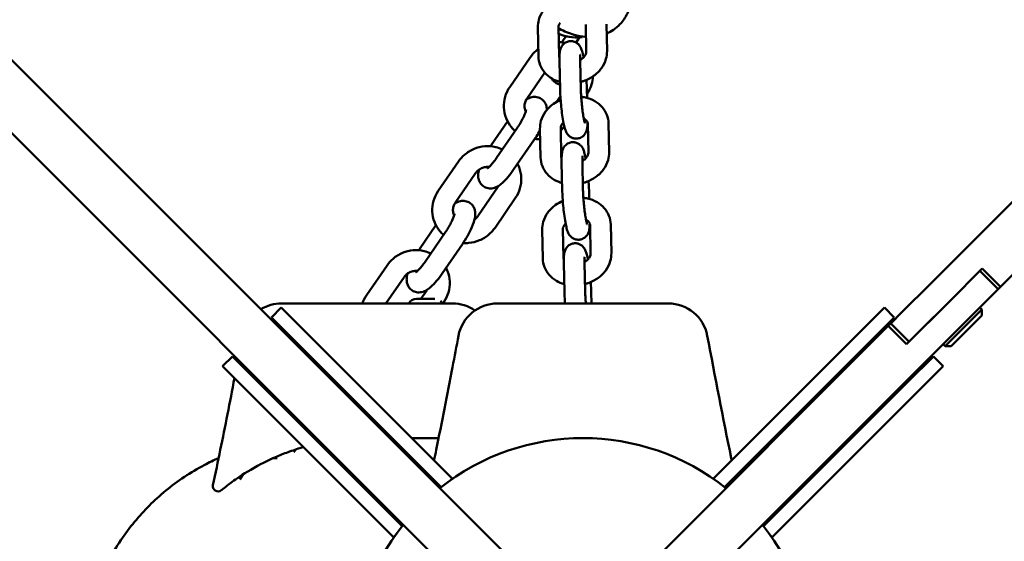
# Model space of a CAD drawing. Units: millimetres. Extents: x -135 to 14067, y 2863 to 17383.
# Drawn here: x 10286 to 10571, y 8622 to 8773 of the extents above; entities that cross this region are included whole.
import ezdxf

# ---------------------------------------------------------------- set-up
doc = ezdxf.new("R2010")
doc.units = ezdxf.units.MM
doc.layers.add('Dimension', color=7, linetype='Continuous')
doc.layers.add('Widoczne (ISO)', color=7, linetype='Continuous', lineweight=50)
doc.styles.get("Standard").update_dxf_attribs({"font": 'tahoma.ttf'})
doc.dimstyles.new('Standard$0', dxfattribs={"dimtxt": 0.18, "dimasz": 0.18, "dimexe": 0.18, "dimexo": 0.0625, "dimgap": 0.09, "dimtad": 0, "dimtih": 1, "dimtoh": 1, "dimdec": 4, "dimzin": 0, "dimdsep": 46, "dimtxsty": 'Standard', "dimcen": 0.09, "dimadec": 0, "dimazin": 0, "dimtfac": 1, "dimtdec": 4, "dimtofl": 0, "dimtmove": 0, "dimatfit": 3, "dimfxl": 1, "dimtolj": 1, "dimtzin": 0, "dimarcsym": 0})

# ---------------------------------------------------------------- blocks, each defined once
blk = doc.blocks.new('*D6')
at = {"layer": 'Defpoints', "color": 0}
for p in [(2440.88, 11667.83), (10997.01, 11667.83), (10997.01, 3658.1)]:
    blk.add_point(p, dxfattribs=at)
at = {"layer": 'Dimension', "color": 0, "linetype": 'ByBlock', "lineweight": -2}
for p, q in [((2440.88, 11667.77), (2440.88, 3657.92)), ((10997.01, 11667.77), (10997.01, 3657.92)), ((2640.88, 3658.1), (6355.27, 3658.1)), ((10797.01, 3658.1), (7082.62, 3658.1))]:
    blk.add_line(p, q, dxfattribs=at)
at = {"layer": 'Dimension', "color": 0}
for points in [[(2640.88, 3691.44), (2640.88, 3624.77), (2440.88, 3658.1)], [(10797.01, 3691.44), (10797.01, 3624.77), (10997.01, 3658.1)]]:
    blk.add_solid(points, dxfattribs=at)
at = {"layer": 'Dimension', "color": 0, "insert": (6718.95, 3658.1), "char_height": 250, "attachment_point": 5}
blk.add_mtext('\\A1;8556', dxfattribs=at)
blk = doc.blocks.new('*D7')
at = {"layer": 'Defpoints', "color": 0}
for p in [(12579.52, 10130.33), (1079.79, 8585.33), (12579.52, 3027.44)]:
    blk.add_point(p, dxfattribs=at)
at = {"layer": 'Dimension', "color": 0, "linetype": 'ByBlock', "lineweight": -2}
for p, q in [((12579.52, 10130.27), (12579.52, 3027.26)), ((1079.79, 8585.27), (1079.79, 3027.26)), ((1279.79, 3027.44), (6386.23, 3027.44)), ((12379.52, 3027.44), (7273.08, 3027.44))]:
    blk.add_line(p, q, dxfattribs=at)
at = {"layer": 'Dimension', "color": 0}
for points in [[(1279.79, 3060.77), (1279.79, 2994.1), (1079.79, 3027.44)], [(12379.52, 3060.77), (12379.52, 2994.1), (12579.52, 3027.44)]]:
    blk.add_solid(points, dxfattribs=at)
at = {"layer": 'Dimension', "color": 0, "insert": (6829.65, 3027.44), "char_height": 250, "attachment_point": 5}
blk.add_mtext('\\A1;11500', dxfattribs=at)
blk = doc.blocks.new('*D9')
at = {"layer": 'Defpoints', "color": 0}
for p in [(8263.95, 15770.29), (8263.95, 4290.37), (13593.32, 4290.37)]:
    blk.add_point(p, dxfattribs=at)
at = {"layer": 'Dimension', "color": 0, "linetype": 'ByBlock', "lineweight": -2}
for p, q in [((8264.01, 15770.29), (13593.5, 15770.29)), ((13593.32, 15570.29), (13593.32, 10161.13)), ((13593.32, 4490.37), (13593.32, 9899.54)), ((8264.01, 4290.37), (13593.5, 4290.37))]:
    blk.add_line(p, q, dxfattribs=at)
at = {"layer": 'Dimension', "color": 0}
for points in [[(13559.99, 15570.29), (13626.65, 15570.29), (13593.32, 15770.29)], [(13559.99, 4490.37), (13626.65, 4490.37), (13593.32, 4290.37)]]:
    blk.add_solid(points, dxfattribs=at)
at = {"layer": 'Dimension', "color": 0, "insert": (13593.32, 10030.33), "char_height": 250, "attachment_point": 5}
blk.add_mtext('\\A1;11480', dxfattribs=at)

msp = doc.modelspace()

# ---------------------------------------------------------------- linework, layer by layer
at = {"layer": 'Widoczne (ISO)'}
for p, q in [((10759.44, 8906.47), (10549.61, 8696.65)), ((10144.47, 8900.38), (10445.42, 8599.43)), ((10569.83, 8695.66), (10770.04, 8895.87)), ((10434.81, 8588.82), (10133.86, 8889.77)), ((10441.85, 8770.82), (10442.03, 8762.52)), ((10449.9, 8763.76), (10449.73, 8771.59)), ((10455.9, 8763.89), (10455.73, 8771.68)), ((10435.85, 8770.7), (10436.03, 8762.39)), ((10443.05, 8766.75), (10444.03, 8768.18)), ((10447.95, 8767.89), (10446.92, 8766.4)), ((10433.62, 8762.04), (10427.74, 8753.5)), ((10442.31, 8752.68), (10442.13, 8760.99)), ((10448.31, 8752.81), (10448.13, 8761.11)), ((10437.89, 8757.66), (10432.69, 8750.1)), ((10441.26, 8749.18), (10442.39, 8750.82)), ((10450.07, 8752.66), (10450.12, 8750.36)), ((10422.34, 8736.65), (10427.09, 8743.56)), ((10450.52, 8734.5), (10450.35, 8742.8)), ((10456.52, 8734.62), (10456.34, 8742.93)), ((10429.8, 8741.51), (10423.92, 8732.97)), ((10436.48, 8741.43), (10436.66, 8733.13)), ((10442.48, 8741.56), (10442.66, 8733.26)), ((10434.74, 8738.11), (10428.86, 8729.57)), ((10412.91, 8731.94), (10407.03, 8723.4)), ((10442.94, 8723.42), (10442.76, 8731.72)), ((10448.94, 8723.55), (10448.76, 8731.85)), ((10417.85, 8728.54), (10411.97, 8720)), ((10418.52, 8716.14), (10424.4, 8724.68)), ((10450.69, 8723.39), (10450.74, 8721.09)), ((10423.47, 8712.74), (10429.34, 8721.28)), ((10401.62, 8706.55), (10406.38, 8713.46)), ((10409.08, 8711.41), (10403.21, 8702.87)), ((10437.11, 8712.17), (10437.29, 8703.86)), ((10443.11, 8712.3), (10443.29, 8703.99)), ((10451.15, 8705.23), (10450.97, 8713.54)), ((10457.15, 8705.36), (10456.97, 8713.67)), ((10414.03, 8708.01), (10408.15, 8699.47)), ((10443.57, 8694.15), (10443.39, 8702.46)), ((10449.56, 8694.28), (10449.39, 8702.59)), ((10392.2, 8701.84), (10386.32, 8693.3)), ((10554.91, 8691.34), (10564.53, 8700.96)), ((10563.82, 8700.25), (10569.13, 8694.95)), ((10569.83, 8695.66), (10564.53, 8700.96)), ((10397.14, 8698.44), (10391.91, 8690.83)), ((10549.61, 8696.65), (10541.15, 8688.18)), ((10402, 8692.13), (10403.69, 8694.58)), ((10451.32, 8694.13), (10451.39, 8690.83)), ((10560.22, 8686.04), (10569.13, 8694.95)), ((10569.83, 8695.66), (10569.13, 8694.95)), ((10400.72, 8692.13), (10406.02, 8692.13)), ((10408.39, 8690.83), (10408.63, 8691.18)), ((10542.61, 8679.04), (10554.91, 8691.34)), ((10546.45, 8682.88), (10554.91, 8691.34)), ((10358.75, 8686.8), (10361.58, 8689.63)), ((10361.58, 8689.63), (10368.84, 8682.38)), ((10528.98, 8682.38), (10536.23, 8689.63)), ((10536.23, 8689.63), (10539.06, 8686.8)), ((10538.01, 8685.05), (10541.15, 8688.18)), ((10553.78, 8678.47), (10564.39, 8689.08)), ((10563.82, 8689.65), (10564.39, 8689.08)), ((10564.39, 8687.38), (10564.39, 8689.08)), ((10303.49, 8429.31), (10560.22, 8686.04)), ((10366.01, 8679.55), (10358.75, 8686.8)), ((10539.06, 8686.8), (10531.81, 8679.55)), ((10564.39, 8687.38), (10555.48, 8678.47)), ((10292.89, 8439.92), (10537.31, 8684.34)), ((10368.84, 8682.38), (10411.08, 8640.14)), ((10486.74, 8640.14), (10528.98, 8682.38)), ((10537.31, 8684.34), (10538.01, 8685.05)), ((10542.61, 8679.04), (10537.31, 8684.34)), ((10538.01, 8685.05), (10543.32, 8679.75)), ((10407.88, 8637.67), (10366.01, 8679.55)), ((10531.81, 8679.55), (10489.93, 8637.67)), ((10553.22, 8679.04), (10553.78, 8678.47)), ((10555.48, 8678.47), (10553.78, 8678.47)), ((10344.61, 8672.66), (10347.44, 8675.49)), ((10347.44, 8675.49), (10354.69, 8668.23)), ((10543.12, 8668.23), (10550.38, 8675.49)), ((10550.38, 8675.49), (10553.2, 8672.66)), ((10351.86, 8665.4), (10344.61, 8672.66)), ((10553.2, 8672.66), (10545.95, 8665.4)), ((10354.69, 8668.23), (10396.57, 8626.36)), ((10501.24, 8626.36), (10543.12, 8668.23)), ((10394.11, 8623.16), (10351.86, 8665.4)), ((10545.95, 8665.4), (10503.71, 8623.16)), ((10393.72, 8651.83), (10393.01, 8651.83)), ((10407.14, 8651.83), (10399.38, 8651.83)), ((10365.85, 8648.58), (10365.27, 8647.74)), ((10360.2, 8646.35), (10360.3, 8646.49)), ((10350.58, 8641.36), (10349.56, 8639.88)), ((10410.71, 8639.77), (10411.08, 8640.14)), ((10486.74, 8640.14), (10487.1, 8639.77)), ((10394.11, 8623.16), (10394.47, 8623.53)), ((10503.35, 8623.53), (10503.71, 8623.16))]:
    msp.add_line(p, q, dxfattribs=at)
for centre, radius, start, end in [((10400.72, 8689.57), 2.56, 90, 150.5155), ((10406.1, 8689.57), 2.56, 29.4845, 52.2853), ((10361.7, 8679.33), 11.5, 90, 121.4435), ((10411.12, 8679.33), 11.5, 55.34, 90), ((10424.2, 8679.33), 11.5, 90, 169.2581), ((10473.62, 8679.33), 11.5, 10.7915, 90), ((10448.91, 8585.33), 66.5, 51.4757, 128.5243), ((10448.91, 8585.33), 66.5, 51.4757, 128.5243), ((10343.28, 8637.91), 1.5, 167.8556, 309.3658), ((10448.91, 8585.33), 66.5, 141.4757, 218.5243), ((10448.91, 8585.33), 66.5, 141.4757, 218.5243), ((10448.91, 8585.33), 66.5, 321.4757, 38.5243), ((10448.91, 8585.33), 66.5, 321.4757, 38.5243)]:
    msp.add_arc(centre, radius, start, end, dxfattribs=at)
for points, knots in [([(10437.51, 8775.69), (10437.5, 8775.67), (10437.49, 8775.66), (10436.89, 8774.84), (10436.43, 8773.93), (10435.94, 8772.23), (10435.84, 8771.46), (10435.85, 8770.7)], [4.132344, 4.132344, 4.132344, 4.132344, 4.1381293, 4.1381293, 4.4642118, 4.4642118, 4.712389, 4.712389, 4.712389, 4.712389]), ([(10455.79, 8769.02), (10455.83, 8769.04), (10455.88, 8769.06), (10457.12, 8769.59), (10458.44, 8770.39), (10460.48, 8772.52), (10461.24, 8773.61), (10461.85, 8774.99), (10461.91, 8775.16), (10461.98, 8775.32)], [8.7410898, 8.7410898, 8.7410898, 8.7410898, 8.7513567, 8.7513567, 9.0089309, 9.0089309, 9.185512, 9.185512, 9.2091666, 9.2091666, 9.2091666, 9.2091666]), ([(10442.32, 8772.1), (10442.18, 8771.91), (10442.08, 8771.73), (10441.9, 8771.31), (10441.86, 8771.09), (10441.85, 8770.87), (10441.85, 8770.85), (10441.85, 8770.82)], [4.1418578, 4.1418578, 4.1418578, 4.1418578, 4.3544803, 4.3544803, 4.6716008, 4.6716008, 4.712389, 4.712389, 4.712389, 4.712389]), ([(10441.86, 8770.54), (10441.95, 8770.48), (10442.05, 8770.43), (10443.5, 8769.6), (10444.89, 8769.03), (10447.45, 8768.33), (10448.58, 8768.13), (10449.8, 8768.06)], [7.2919938, 7.2919938, 7.2919938, 7.2919938, 7.3285622, 7.3285622, 7.8448084, 7.8448084, 8.2212222, 8.2212222, 8.2212222, 8.2212222]), ([(10441.89, 8768.89), (10442.61, 8768.58), (10443.3, 8768.36), (10445.25, 8767.89), (10446.4, 8767.83), (10447.9, 8767.88), (10448.33, 8767.91), (10448.74, 8767.96)], [3.5528988, 3.5528988, 3.5528988, 3.5528988, 3.6977038, 3.6977038, 3.9920237, 3.9920237, 4.1171407, 4.1171407, 4.1171407, 4.1171407]), ([(10442.13, 8760.99), (10442.12, 8761.7), (10442.12, 8762.34), (10442.18, 8763.33), (10442.21, 8763.7), (10442.37, 8764.39), (10442.43, 8764.62), (10442.7, 8765.18), (10442.85, 8765.48), (10443.43, 8766.08), (10443.74, 8766.34), (10444.49, 8766.66), (10444.85, 8766.76), (10445.55, 8766.8), (10445.88, 8766.77), (10446.5, 8766.61), (10446.77, 8766.49), (10447.26, 8766.2), (10447.46, 8766.03), (10447.81, 8765.68), (10447.94, 8765.51), (10448.18, 8765.14), (10448.27, 8764.97), (10448.51, 8764.45), (10448.6, 8764.16), (10448.83, 8763.38), (10448.95, 8762.87), (10449.07, 8762.22), (10449.09, 8762.16), (10449.1, 8762.09)], [4.712389, 4.712389, 4.712389, 4.712389, 5.071007, 5.071007, 5.338631, 5.338631, 5.455335, 5.455335, 5.538014, 5.538014, 5.588692, 5.588692, 5.624404, 5.624404, 5.656903, 5.656903, 5.693287, 5.693287, 5.740169, 5.740169, 5.803289, 5.803289, 5.89564, 5.89564, 6.109301, 6.109301, 6.423461, 6.423461, 6.459115, 6.459115, 6.459115, 6.459115]), ([(10435.99, 8764.48), (10435.78, 8764.32), (10435.57, 8764.16), (10434.71, 8763.42), (10434.12, 8762.77), (10433.62, 8762.04)], [7.5084176, 7.5084176, 7.5084176, 7.5084176, 7.5876354, 7.5876354, 7.8539816, 7.8539816, 7.8539816, 7.8539816]), ([(10436.03, 8762.39), (10436.05, 8761.52), (10436.23, 8760.65), (10436.87, 8759.04), (10437.33, 8758.29), (10438.49, 8756.96), (10439.21, 8756.38), (10440.71, 8755.5), (10441.47, 8755.19), (10442.26, 8754.96)], [4.712389, 4.712389, 4.712389, 4.712389, 4.992978, 4.992978, 5.272029, 5.272029, 5.56877, 5.56877, 5.836359, 5.836359, 5.836359, 5.836359]), ([(10448.13, 8761.11), (10448.12, 8761.6), (10448.12, 8762.01), (10448.15, 8762.58), (10448.16, 8762.77), (10448.17, 8762.84), (10448.18, 8762.85), (10448.18, 8762.85)], [4.712389, 4.712389, 4.712389, 4.712389, 4.9971465, 4.9971465, 5.2318995, 5.2318995, 5.2784059, 5.2784059, 5.2784059, 5.2784059]), ([(10448.13, 8761.34), (10448.29, 8761.44), (10448.45, 8761.54), (10448.88, 8761.87), (10449.12, 8762.1), (10449.51, 8762.57), (10449.65, 8762.8), (10449.85, 8763.27), (10449.89, 8763.49), (10449.9, 8763.71), (10449.9, 8763.74), (10449.9, 8763.76)], [6.825905, 6.825905, 6.825905, 6.825905, 6.959819, 6.959819, 7.222872, 7.222872, 7.496073, 7.496073, 7.813193, 7.813193, 7.853982, 7.853982, 7.853982, 7.853982]), ([(10448.26, 8754.96), (10448.55, 8755.04), (10448.84, 8755.12), (10450.15, 8755.58), (10451.13, 8756.08), (10452.88, 8757.34), (10453.65, 8758.08), (10454.86, 8759.75), (10455.32, 8760.65), (10455.81, 8762.35), (10455.91, 8763.12), (10455.9, 8763.89)], [6.488418, 6.488418, 6.488418, 6.488418, 6.58443, 6.58443, 6.935054, 6.935054, 7.279722, 7.279722, 7.605804, 7.605804, 7.853982, 7.853982, 7.853982, 7.853982]), ([(10450.09, 8751.43), (10450.68, 8752.29), (10451.13, 8753.25), (10451.63, 8755), (10451.76, 8755.78), (10451.79, 8756.56)], [4.7185123, 4.7185123, 4.7185123, 4.7185123, 5.0353795, 5.0353795, 5.2739421, 5.2739421, 5.2739421, 5.2739421]), ([(10442.28, 8754.27), (10442.02, 8754.31), (10441.75, 8754.38), (10441.1, 8754.65), (10440.75, 8754.88), (10440.16, 8755.44), (10439.94, 8755.75), (10439.77, 8756.05), (10439.77, 8756.05), (10439.77, 8756.06)], [6.0172297, 6.0172297, 6.0172297, 6.0172297, 6.0801386, 6.0801386, 6.1671253, 6.1671253, 6.2547998, 6.2547998, 6.255798, 6.255798, 6.255798, 6.255798]), ([(10449.92, 8755.53), (10449.93, 8755.41), (10449.94, 8755.29), (10450, 8754.38), (10450.04, 8753.62), (10450.06, 8752.84), (10450.06, 8752.75), (10450.07, 8752.66)], [7.4208301, 7.4208301, 7.4208301, 7.4208301, 7.4728759, 7.4728759, 7.8091903, 7.8091903, 7.8539816, 7.8539816, 7.8539816, 7.8539816]), ([(10427.74, 8753.5), (10427.14, 8752.63), (10426.68, 8751.66), (10426.1, 8749.63), (10425.97, 8748.58), (10426.06, 8746.51), (10426.28, 8745.48), (10427.03, 8743.57), (10427.56, 8742.67), (10428.55, 8741.49), (10428.91, 8741.12), (10429.3, 8740.79)], [1.570796, 1.570796, 1.570796, 1.570796, 1.893787, 1.893787, 2.21246, 2.21246, 2.527181, 2.527181, 2.840099, 2.840099, 2.996966, 2.996966, 2.996966, 2.996966]), ([(10450.25, 8743.27), (10450.24, 8742.98), (10450.24, 8742.7), (10450.19, 8742.01), (10450.16, 8741.64), (10450, 8740.95), (10449.94, 8740.72), (10449.68, 8740.16), (10449.53, 8739.86), (10448.95, 8739.26), (10448.63, 8739), (10447.89, 8738.68), (10447.53, 8738.58), (10446.83, 8738.54), (10446.49, 8738.57), (10445.88, 8738.73), (10445.61, 8738.85), (10445.11, 8739.14), (10444.92, 8739.31), (10444.56, 8739.66), (10444.44, 8739.83), (10444.19, 8740.2), (10444.11, 8740.37), (10443.87, 8740.89), (10443.77, 8741.18), (10443.55, 8741.96), (10443.43, 8742.47), (10443.18, 8743.74), (10443.05, 8744.53), (10442.83, 8746.14), (10442.73, 8746.95), (10442.56, 8748.58), (10442.49, 8749.39), (10442.38, 8750.96), (10442.34, 8751.72), (10442.32, 8752.5), (10442.31, 8752.59), (10442.31, 8752.68)], [1.7612, 1.7612, 1.7612, 1.7612, 1.929415, 1.929415, 2.197038, 2.197038, 2.313742, 2.313742, 2.396421, 2.396421, 2.447099, 2.447099, 2.482811, 2.482811, 2.515311, 2.515311, 2.551695, 2.551695, 2.598576, 2.598576, 2.661696, 2.661696, 2.754047, 2.754047, 2.967709, 2.967709, 3.281868, 3.281868, 3.658209, 3.658209, 3.997756, 3.997756, 4.331283, 4.331283, 4.667598, 4.667598, 4.712389, 4.712389, 4.712389, 4.712389]), ([(10449.49, 8743.02), (10449.49, 8743.02), (10449.49, 8743.02), (10449.48, 8743.04), (10449.46, 8743.1), (10449.4, 8743.3), (10449.36, 8743.48), (10449.24, 8744.01), (10449.17, 8744.38), (10449.01, 8745.28), (10448.92, 8745.83), (10448.76, 8747.04), (10448.68, 8747.71), (10448.54, 8749.06), (10448.48, 8749.74), (10448.38, 8751.06), (10448.35, 8751.68), (10448.32, 8752.44), (10448.31, 8752.63), (10448.31, 8752.81)], [2.822308, 2.822308, 2.822308, 2.822308, 2.847418, 2.847418, 2.971629, 2.971629, 3.157878, 3.157878, 3.406884, 3.406884, 3.69335, 3.69335, 3.995238, 3.995238, 4.301688, 4.301688, 4.606063, 4.606063, 4.712389, 4.712389, 4.712389, 4.712389]), ([(10432.69, 8750.1), (10432.46, 8749.77), (10432.28, 8749.4), (10432.05, 8748.64), (10432, 8748.23), (10432.02, 8747.43), (10432.11, 8747.02), (10432.29, 8746.57), (10432.33, 8746.5), (10432.36, 8746.43)], [1.570796, 1.570796, 1.570796, 1.570796, 1.879267, 1.879267, 2.202205, 2.202205, 2.543282, 2.543282, 2.610946, 2.610946, 2.610946, 2.610946]), ([(10432.52, 8749.84), (10432.59, 8749.89), (10432.66, 8749.93), (10433.12, 8750.2), (10433.54, 8750.42), (10434.37, 8750.6), (10434.62, 8750.63), (10435.32, 8750.64), (10435.82, 8750.58), (10436.68, 8750.21), (10437.04, 8749.98), (10437.63, 8749.43), (10437.85, 8749.12), (10438.21, 8748.45), (10438.32, 8748.11), (10438.46, 8747.45), (10438.48, 8747.14), (10438.47, 8746.85)], [2.5028879, 2.5028879, 2.5028879, 2.5028879, 2.5410289, 2.5410289, 2.7467715, 2.7467715, 2.8236307, 2.8236307, 2.9385459, 2.9385459, 3.0255326, 3.0255326, 3.1132072, 3.1132072, 3.2206154, 3.2206154, 3.3432508, 3.3432508, 3.3432508, 3.3432508]), ([(10442.46, 8749.79), (10441.72, 8749.47), (10441.02, 8749.07), (10439.5, 8747.98), (10438.73, 8747.24), (10437.52, 8745.57), (10437.06, 8744.67), (10436.57, 8742.97), (10436.47, 8742.2), (10436.48, 8741.43)], [3.534288, 3.534288, 3.534288, 3.534288, 3.793462, 3.793462, 4.138129, 4.138129, 4.464212, 4.464212, 4.712389, 4.712389, 4.712389, 4.712389]), ([(10456.34, 8742.93), (10456.33, 8743.8), (10456.15, 8744.67), (10455.51, 8746.28), (10455.05, 8747.03), (10453.88, 8748.36), (10453.17, 8748.94), (10451.53, 8749.9), (10450.59, 8750.26), (10449.22, 8750.57), (10448.82, 8750.64), (10448.41, 8750.69)], [1.570796, 1.570796, 1.570796, 1.570796, 1.851385, 1.851385, 2.130436, 2.130436, 2.427177, 2.427177, 2.750199, 2.750199, 2.882444, 2.882444, 2.882444, 2.882444]), ([(10432.48, 8746.91), (10432.48, 8746.91), (10432.48, 8746.9), (10432.47, 8746.86), (10432.46, 8746.79), (10432.4, 8746.55), (10432.35, 8746.37), (10432.18, 8745.89), (10432.06, 8745.57), (10431.73, 8744.81), (10431.51, 8744.37), (10431, 8743.42), (10430.7, 8742.9), (10430.19, 8742.1), (10430, 8741.8), (10429.8, 8741.51)], [3.406156, 3.406156, 3.406156, 3.406156, 3.451438, 3.451438, 3.588711, 3.588711, 3.768823, 3.768823, 3.995862, 3.995862, 4.258982, 4.258982, 4.541705, 4.541705, 4.712389, 4.712389, 4.712389, 4.712389]), ([(10443.28, 8743.23), (10443.2, 8743.15), (10443.13, 8743.07), (10442.87, 8742.75), (10442.73, 8742.52), (10442.53, 8742.05), (10442.49, 8741.83), (10442.48, 8741.61), (10442.48, 8741.58), (10442.48, 8741.56)], [3.9903414, 3.9903414, 3.9903414, 3.9903414, 4.0812796, 4.0812796, 4.3544803, 4.3544803, 4.6716008, 4.6716008, 4.712389, 4.712389, 4.712389, 4.712389]), ([(10450.35, 8742.8), (10450.34, 8743.13), (10450.24, 8743.41), (10449.79, 8743.93), (10449.53, 8744.14), (10449.18, 8744.31)], [1.5707963, 1.5707963, 1.5707963, 1.5707963, 2.131041, 2.131041, 2.486771, 2.486771, 2.486771, 2.486771]), ([(10436.49, 8740.97), (10436.17, 8740.38), (10435.83, 8739.79), (10435.23, 8738.83), (10434.99, 8738.47), (10434.74, 8738.11)], [4.2751273, 4.2751273, 4.2751273, 4.2751273, 4.5425569, 4.5425569, 4.712389, 4.712389, 4.712389, 4.712389]), ([(10442.76, 8731.72), (10442.75, 8732.44), (10442.75, 8733.08), (10442.81, 8734.07), (10442.84, 8734.44), (10443, 8735.12), (10443.06, 8735.35), (10443.32, 8735.92), (10443.48, 8736.22), (10444.06, 8736.82), (10444.37, 8737.07), (10445.11, 8737.4), (10445.48, 8737.49), (10446.18, 8737.54), (10446.51, 8737.5), (10447.13, 8737.35), (10447.4, 8737.22), (10447.89, 8736.93), (10448.09, 8736.76), (10448.44, 8736.41), (10448.57, 8736.24), (10448.81, 8735.88), (10448.9, 8735.71), (10449.14, 8735.19), (10449.23, 8734.9), (10449.46, 8734.11), (10449.57, 8733.61), (10449.7, 8732.96), (10449.71, 8732.9), (10449.73, 8732.83)], [4.712389, 4.712389, 4.712389, 4.712389, 5.071007, 5.071007, 5.338631, 5.338631, 5.455335, 5.455335, 5.538014, 5.538014, 5.588692, 5.588692, 5.624404, 5.624404, 5.656903, 5.656903, 5.693287, 5.693287, 5.740169, 5.740169, 5.803289, 5.803289, 5.89564, 5.89564, 6.109301, 6.109301, 6.423461, 6.423461, 6.459115, 6.459115, 6.459115, 6.459115]), ([(10425.6, 8735.42), (10424.98, 8735.71), (10424.33, 8735.94), (10422.63, 8736.34), (10421.56, 8736.42), (10419.44, 8736.24), (10418.39, 8735.99), (10416.41, 8735.16), (10415.48, 8734.59), (10414, 8733.32), (10413.41, 8732.66), (10412.91, 8731.94)], [6.404323, 6.404323, 6.404323, 6.404323, 6.613469, 6.613469, 6.935491, 6.935491, 7.260905, 7.260905, 7.587635, 7.587635, 7.853982, 7.853982, 7.853982, 7.853982]), ([(10448.76, 8732.08), (10448.92, 8732.17), (10449.08, 8732.28), (10449.51, 8732.6), (10449.75, 8732.83), (10450.13, 8733.3), (10450.27, 8733.54), (10450.47, 8734.01), (10450.52, 8734.23), (10450.52, 8734.45), (10450.52, 8734.47), (10450.52, 8734.5)], [6.825905, 6.825905, 6.825905, 6.825905, 6.959819, 6.959819, 7.222872, 7.222872, 7.496073, 7.496073, 7.813193, 7.813193, 7.853982, 7.853982, 7.853982, 7.853982]), ([(10448.89, 8725.7), (10449.18, 8725.77), (10449.47, 8725.86), (10450.78, 8726.32), (10451.76, 8726.82), (10453.51, 8728.07), (10454.28, 8728.82), (10455.49, 8730.48), (10455.95, 8731.39), (10456.43, 8733.09), (10456.54, 8733.86), (10456.52, 8734.62)], [6.488418, 6.488418, 6.488418, 6.488418, 6.58443, 6.58443, 6.935054, 6.935054, 7.279722, 7.279722, 7.605804, 7.605804, 7.853982, 7.853982, 7.853982, 7.853982]), ([(10423.92, 8732.97), (10423.58, 8732.48), (10423.24, 8732.02), (10422.6, 8731.23), (10422.3, 8730.89), (10421.81, 8730.38), (10421.61, 8730.2), (10421.36, 8730), (10421.29, 8729.95), (10421.28, 8729.95), (10421.28, 8729.95), (10421.28, 8729.95)], [4.712389, 4.712389, 4.712389, 4.712389, 4.9993604, 4.9993604, 5.2724011, 5.2724011, 5.5109863, 5.5109863, 5.6910381, 5.6910381, 5.6933446, 5.6933446, 5.6933446, 5.6933446]), ([(10429.34, 8721.28), (10429.95, 8722.16), (10430.41, 8723.13), (10430.99, 8725.15), (10431.12, 8726.2), (10431.03, 8728.28), (10430.81, 8729.3), (10430.31, 8730.59), (10430.16, 8730.91), (10430, 8731.22)], [4.712389, 4.712389, 4.712389, 4.712389, 5.035379, 5.035379, 5.354053, 5.354053, 5.668774, 5.668774, 5.775981, 5.775981, 5.775981, 5.775981]), ([(10436.66, 8733.13), (10436.68, 8732.26), (10436.85, 8731.39), (10437.49, 8729.77), (10437.96, 8729.03), (10439.12, 8727.69), (10439.84, 8727.12), (10441.33, 8726.24), (10442.1, 8725.92), (10442.89, 8725.7)], [4.712389, 4.712389, 4.712389, 4.712389, 4.992978, 4.992978, 5.272029, 5.272029, 5.56877, 5.56877, 5.836359, 5.836359, 5.836359, 5.836359]), ([(10448.76, 8731.85), (10448.75, 8732.33), (10448.75, 8732.75), (10448.77, 8733.31), (10448.79, 8733.5), (10448.8, 8733.58), (10448.8, 8733.58), (10448.8, 8733.58)], [4.712389, 4.712389, 4.712389, 4.712389, 4.9971465, 4.9971465, 5.2318995, 5.2318995, 5.2784059, 5.2784059, 5.2784059, 5.2784059]), ([(10421.76, 8730.34), (10421.41, 8730.38), (10421.05, 8730.37), (10420.29, 8730.25), (10419.9, 8730.13), (10419.15, 8729.78), (10418.81, 8729.55), (10418.26, 8729.06), (10418.04, 8728.81), (10417.85, 8728.54)], [6.746444, 6.746444, 6.746444, 6.746444, 7.009862, 7.009862, 7.30985, 7.30985, 7.607771, 7.607771, 7.853982, 7.853982, 7.853982, 7.853982]), ([(10428.86, 8729.57), (10428.35, 8728.83), (10427.82, 8728.13), (10426.72, 8726.81), (10426.15, 8726.21), (10425.18, 8725.36), (10424.79, 8725.06), (10423.96, 8724.56), (10423.53, 8724.35), (10422.7, 8724.17), (10422.45, 8724.13), (10421.75, 8724.12), (10421.25, 8724.19), (10420.39, 8724.55), (10420.03, 8724.78), (10419.45, 8725.33), (10419.22, 8725.65), (10418.87, 8726.31), (10418.76, 8726.65), (10418.6, 8727.42), (10418.59, 8727.81), (10418.63, 8728.66), (10418.71, 8729.1), (10418.82, 8729.54)], [4.712389, 4.712389, 4.712389, 4.712389, 5.064955, 5.064955, 5.440148, 5.440148, 5.682622, 5.682622, 5.888364, 5.888364, 5.965223, 5.965223, 6.080139, 6.080139, 6.167125, 6.167125, 6.2548, 6.2548, 6.362208, 6.362208, 6.522284, 6.522284, 6.742141, 6.742141, 6.742141, 6.742141]), ([(10450.55, 8726.27), (10450.56, 8726.15), (10450.56, 8726.02), (10450.63, 8725.11), (10450.67, 8724.36), (10450.69, 8723.57), (10450.69, 8723.48), (10450.69, 8723.39)], [7.4208301, 7.4208301, 7.4208301, 7.4208301, 7.4728759, 7.4728759, 7.8091903, 7.8091903, 7.8539816, 7.8539816, 7.8539816, 7.8539816]), ([(10407.03, 8723.4), (10406.43, 8722.53), (10405.97, 8721.56), (10405.38, 8719.53), (10405.26, 8718.48), (10405.35, 8716.4), (10405.56, 8715.38), (10406.31, 8713.46), (10406.84, 8712.57), (10407.83, 8711.39), (10408.19, 8711.02), (10408.58, 8710.68)], [1.570796, 1.570796, 1.570796, 1.570796, 1.893787, 1.893787, 2.21246, 2.21246, 2.527181, 2.527181, 2.840099, 2.840099, 2.996966, 2.996966, 2.996966, 2.996966]), ([(10450.88, 8714.01), (10450.87, 8713.71), (10450.86, 8713.43), (10450.82, 8712.74), (10450.79, 8712.37), (10450.63, 8711.69), (10450.57, 8711.46), (10450.31, 8710.89), (10450.16, 8710.59), (10449.57, 8710), (10449.26, 8709.74), (10448.52, 8709.41), (10448.16, 8709.32), (10447.45, 8709.27), (10447.12, 8709.31), (10446.51, 8709.46), (10446.24, 8709.59), (10445.74, 8709.88), (10445.55, 8710.05), (10445.19, 8710.4), (10445.07, 8710.57), (10444.82, 8710.93), (10444.73, 8711.11), (10444.49, 8711.62), (10444.4, 8711.91), (10444.17, 8712.7), (10444.06, 8713.21), (10443.81, 8714.48), (10443.68, 8715.26), (10443.45, 8716.88), (10443.35, 8717.69), (10443.18, 8719.32), (10443.11, 8720.13), (10443, 8721.7), (10442.97, 8722.45), (10442.94, 8723.24), (10442.94, 8723.33), (10442.94, 8723.42)], [1.7612, 1.7612, 1.7612, 1.7612, 1.929415, 1.929415, 2.197038, 2.197038, 2.313742, 2.313742, 2.396421, 2.396421, 2.447099, 2.447099, 2.482811, 2.482811, 2.515311, 2.515311, 2.551695, 2.551695, 2.598576, 2.598576, 2.661696, 2.661696, 2.754047, 2.754047, 2.967709, 2.967709, 3.281868, 3.281868, 3.658209, 3.658209, 3.997756, 3.997756, 4.331283, 4.331283, 4.667598, 4.667598, 4.712389, 4.712389, 4.712389, 4.712389]), ([(10450.12, 8713.75), (10450.12, 8713.75), (10450.12, 8713.75), (10450.11, 8713.77), (10450.09, 8713.83), (10450.03, 8714.04), (10449.99, 8714.22), (10449.87, 8714.74), (10449.79, 8715.11), (10449.64, 8716.02), (10449.55, 8716.57), (10449.39, 8717.78), (10449.31, 8718.44), (10449.17, 8719.79), (10449.11, 8720.48), (10449.01, 8721.79), (10448.98, 8722.42), (10448.95, 8723.18), (10448.94, 8723.37), (10448.94, 8723.55)], [2.822308, 2.822308, 2.822308, 2.822308, 2.847418, 2.847418, 2.971629, 2.971629, 3.157878, 3.157878, 3.406884, 3.406884, 3.69335, 3.69335, 3.995238, 3.995238, 4.301688, 4.301688, 4.606063, 4.606063, 4.712389, 4.712389, 4.712389, 4.712389]), ([(10411.97, 8720), (10411.74, 8719.66), (10411.57, 8719.3), (10411.33, 8718.53), (10411.28, 8718.13), (10411.31, 8717.33), (10411.4, 8716.92), (10411.58, 8716.47), (10411.61, 8716.4), (10411.65, 8716.32)], [1.570796, 1.570796, 1.570796, 1.570796, 1.879267, 1.879267, 2.202205, 2.202205, 2.543282, 2.543282, 2.610946, 2.610946, 2.610946, 2.610946]), ([(10411.81, 8719.74), (10411.88, 8719.79), (10411.95, 8719.83), (10412.4, 8720.1), (10412.83, 8720.31), (10413.66, 8720.5), (10413.91, 8720.53), (10414.61, 8720.54), (10415.11, 8720.47), (10415.97, 8720.11), (10416.33, 8719.88), (10416.92, 8719.33), (10417.14, 8719.02), (10417.5, 8718.35), (10417.6, 8718.01), (10417.76, 8717.24), (10417.77, 8716.85), (10417.72, 8715.72), (10417.55, 8715.05), (10417.02, 8713.43), (10416.61, 8712.48), (10415.7, 8710.7), (10415.24, 8709.89), (10414.51, 8708.73), (10414.27, 8708.37), (10414.03, 8708.01)], [2.502888, 2.502888, 2.502888, 2.502888, 2.541029, 2.541029, 2.746772, 2.746772, 2.823631, 2.823631, 2.938546, 2.938546, 3.025533, 3.025533, 3.113207, 3.113207, 3.220615, 3.220615, 3.380691, 3.380691, 3.730331, 3.730331, 4.180952, 4.180952, 4.542557, 4.542557, 4.712389, 4.712389, 4.712389, 4.712389]), ([(10443.09, 8720.52), (10442.35, 8720.2), (10441.64, 8719.81), (10440.13, 8718.72), (10439.36, 8717.97), (10438.14, 8716.31), (10437.69, 8715.41), (10437.2, 8713.71), (10437.09, 8712.94), (10437.11, 8712.17)], [3.534288, 3.534288, 3.534288, 3.534288, 3.793462, 3.793462, 4.138129, 4.138129, 4.464212, 4.464212, 4.712389, 4.712389, 4.712389, 4.712389]), ([(10456.97, 8713.67), (10456.95, 8714.54), (10456.78, 8715.4), (10456.14, 8717.02), (10455.68, 8717.76), (10454.51, 8719.1), (10453.79, 8719.68), (10452.15, 8720.64), (10451.22, 8721), (10449.85, 8721.31), (10449.44, 8721.38), (10449.04, 8721.43)], [1.570796, 1.570796, 1.570796, 1.570796, 1.851385, 1.851385, 2.130436, 2.130436, 2.427177, 2.427177, 2.750199, 2.750199, 2.882444, 2.882444, 2.882444, 2.882444]), ([(10411.76, 8716.8), (10411.76, 8716.8), (10411.76, 8716.8), (10411.76, 8716.76), (10411.75, 8716.69), (10411.69, 8716.45), (10411.64, 8716.27), (10411.47, 8715.79), (10411.35, 8715.47), (10411.01, 8714.71), (10410.79, 8714.27), (10410.28, 8713.31), (10409.99, 8712.8), (10409.48, 8712), (10409.28, 8711.7), (10409.08, 8711.41)], [3.406156, 3.406156, 3.406156, 3.406156, 3.451438, 3.451438, 3.588711, 3.588711, 3.768823, 3.768823, 3.995862, 3.995862, 4.258982, 4.258982, 4.541705, 4.541705, 4.712389, 4.712389, 4.712389, 4.712389]), ([(10417.54, 8715.14), (10417.66, 8715.22), (10417.77, 8715.31), (10418.12, 8715.62), (10418.34, 8715.87), (10418.52, 8716.14)], [4.3636246, 4.3636246, 4.3636246, 4.3636246, 4.4661787, 4.4661787, 4.712389, 4.712389, 4.712389, 4.712389]), ([(10443.91, 8713.97), (10443.83, 8713.89), (10443.76, 8713.81), (10443.5, 8713.49), (10443.36, 8713.25), (10443.16, 8712.79), (10443.11, 8712.56), (10443.11, 8712.35), (10443.11, 8712.32), (10443.11, 8712.3)], [3.9903414, 3.9903414, 3.9903414, 3.9903414, 4.0812796, 4.0812796, 4.3544803, 4.3544803, 4.6716008, 4.6716008, 4.712389, 4.712389, 4.712389, 4.712389]), ([(10450.97, 8713.54), (10450.97, 8713.87), (10450.87, 8714.15), (10450.42, 8714.66), (10450.16, 8714.87), (10449.81, 8715.05)], [1.5707963, 1.5707963, 1.5707963, 1.5707963, 2.131041, 2.131041, 2.486771, 2.486771, 2.486771, 2.486771]), ([(10414.26, 8708.35), (10414.79, 8708.3), (10415.33, 8708.31), (10416.94, 8708.44), (10417.99, 8708.7), (10419.97, 8709.52), (10420.9, 8710.09), (10422.38, 8711.36), (10422.97, 8712.02), (10423.47, 8712.74)], [3.630176, 3.630176, 3.630176, 3.630176, 3.793898, 3.793898, 4.119313, 4.119313, 4.446043, 4.446043, 4.712389, 4.712389, 4.712389, 4.712389]), ([(10443.39, 8702.46), (10443.37, 8703.18), (10443.38, 8703.81), (10443.44, 8704.81), (10443.47, 8705.17), (10443.63, 8705.86), (10443.69, 8706.09), (10443.95, 8706.66), (10444.1, 8706.96), (10444.68, 8707.55), (10445, 8707.81), (10445.74, 8708.14), (10446.1, 8708.23), (10446.81, 8708.28), (10447.14, 8708.24), (10447.75, 8708.08), (10448.02, 8707.96), (10448.52, 8707.67), (10448.71, 8707.5), (10449.07, 8707.15), (10449.19, 8706.98), (10449.44, 8706.61), (10449.52, 8706.44), (10449.77, 8705.92), (10449.86, 8705.63), (10450.09, 8704.85), (10450.2, 8704.34), (10450.33, 8703.7), (10450.34, 8703.63), (10450.35, 8703.56)], [4.712389, 4.712389, 4.712389, 4.712389, 5.071007, 5.071007, 5.338631, 5.338631, 5.455335, 5.455335, 5.538014, 5.538014, 5.588692, 5.588692, 5.624404, 5.624404, 5.656903, 5.656903, 5.693287, 5.693287, 5.740169, 5.740169, 5.803289, 5.803289, 5.89564, 5.89564, 6.109301, 6.109301, 6.423461, 6.423461, 6.459115, 6.459115, 6.459115, 6.459115]), ([(10404.89, 8705.32), (10404.27, 8705.61), (10403.62, 8705.84), (10401.92, 8706.24), (10400.85, 8706.32), (10398.73, 8706.14), (10397.67, 8705.88), (10395.69, 8705.06), (10394.77, 8704.49), (10393.28, 8703.22), (10392.69, 8702.56), (10392.2, 8701.84)], [6.404323, 6.404323, 6.404323, 6.404323, 6.613469, 6.613469, 6.935491, 6.935491, 7.260905, 7.260905, 7.587635, 7.587635, 7.853982, 7.853982, 7.853982, 7.853982]), ([(10449.38, 8702.81), (10449.55, 8702.91), (10449.71, 8703.01), (10450.14, 8703.34), (10450.38, 8703.57), (10450.76, 8704.04), (10450.9, 8704.28), (10451.1, 8704.74), (10451.15, 8704.97), (10451.15, 8705.18), (10451.15, 8705.21), (10451.15, 8705.23)], [6.825905, 6.825905, 6.825905, 6.825905, 6.959819, 6.959819, 7.222872, 7.222872, 7.496073, 7.496073, 7.813193, 7.813193, 7.853982, 7.853982, 7.853982, 7.853982]), ([(10449.52, 8696.43), (10449.81, 8696.51), (10450.09, 8696.6), (10451.41, 8697.06), (10452.39, 8697.56), (10454.13, 8698.81), (10454.9, 8699.56), (10456.12, 8701.22), (10456.57, 8702.12), (10457.06, 8703.82), (10457.17, 8704.59), (10457.15, 8705.36)], [6.488418, 6.488418, 6.488418, 6.488418, 6.58443, 6.58443, 6.935054, 6.935054, 7.279722, 7.279722, 7.605804, 7.605804, 7.853982, 7.853982, 7.853982, 7.853982]), ([(10403.21, 8702.87), (10402.87, 8702.38), (10402.53, 8701.92), (10401.89, 8701.13), (10401.59, 8700.79), (10401.09, 8700.28), (10400.89, 8700.1), (10400.64, 8699.9), (10400.57, 8699.85), (10400.57, 8699.85), (10400.57, 8699.85), (10400.57, 8699.85)], [4.712389, 4.712389, 4.712389, 4.712389, 4.9993604, 4.9993604, 5.2724011, 5.2724011, 5.5109863, 5.5109863, 5.6910381, 5.6910381, 5.6933446, 5.6933446, 5.6933446, 5.6933446]), ([(10437.29, 8703.86), (10437.31, 8702.99), (10437.48, 8702.13), (10438.12, 8700.51), (10438.58, 8699.77), (10439.75, 8698.43), (10440.47, 8697.85), (10441.96, 8696.98), (10442.72, 8696.66), (10443.52, 8696.44)], [4.712389, 4.712389, 4.712389, 4.712389, 4.992978, 4.992978, 5.272029, 5.272029, 5.56877, 5.56877, 5.836359, 5.836359, 5.836359, 5.836359]), ([(10449.39, 8702.59), (10449.38, 8703.07), (10449.38, 8703.48), (10449.4, 8704.05), (10449.42, 8704.24), (10449.43, 8704.31), (10449.43, 8704.32), (10449.43, 8704.32)], [4.712389, 4.712389, 4.712389, 4.712389, 4.9971465, 4.9971465, 5.2318995, 5.2318995, 5.2784059, 5.2784059, 5.2784059, 5.2784059]), ([(10401.05, 8700.24), (10400.7, 8700.28), (10400.34, 8700.27), (10399.58, 8700.15), (10399.18, 8700.03), (10398.44, 8699.68), (10398.09, 8699.45), (10397.54, 8698.96), (10397.32, 8698.71), (10397.14, 8698.44)], [6.746444, 6.746444, 6.746444, 6.746444, 7.009862, 7.009862, 7.30985, 7.30985, 7.607771, 7.607771, 7.853982, 7.853982, 7.853982, 7.853982]), ([(10408.63, 8691.18), (10409.23, 8692.05), (10409.69, 8693.02), (10410.28, 8695.05), (10410.41, 8696.1), (10410.31, 8698.18), (10410.1, 8699.2), (10409.6, 8700.49), (10409.45, 8700.81), (10409.29, 8701.12)], [4.712389, 4.712389, 4.712389, 4.712389, 5.035379, 5.035379, 5.354053, 5.354053, 5.668774, 5.668774, 5.775981, 5.775981, 5.775981, 5.775981]), ([(10408.15, 8699.47), (10407.64, 8698.73), (10407.11, 8698.02), (10406, 8696.71), (10405.44, 8696.11), (10404.47, 8695.26), (10404.08, 8694.96), (10403.25, 8694.46), (10402.82, 8694.25), (10401.99, 8694.06), (10401.74, 8694.03), (10401.04, 8694.02), (10400.54, 8694.09), (10399.68, 8694.45), (10399.32, 8694.68), (10398.73, 8695.23), (10398.51, 8695.54), (10398.15, 8696.21), (10398.05, 8696.55), (10397.88, 8697.32), (10397.88, 8697.71), (10397.92, 8698.55), (10398, 8698.99), (10398.11, 8699.43)], [4.712389, 4.712389, 4.712389, 4.712389, 5.064955, 5.064955, 5.440148, 5.440148, 5.682622, 5.682622, 5.888364, 5.888364, 5.965223, 5.965223, 6.080139, 6.080139, 6.167125, 6.167125, 6.2548, 6.2548, 6.362208, 6.362208, 6.522284, 6.522284, 6.742141, 6.742141, 6.742141, 6.742141]), ([(10451.17, 8697.01), (10451.18, 8696.88), (10451.19, 8696.76), (10451.26, 8695.85), (10451.29, 8695.09), (10451.32, 8694.31), (10451.32, 8694.22), (10451.32, 8694.13)], [7.4208301, 7.4208301, 7.4208301, 7.4208301, 7.4728759, 7.4728759, 7.8091903, 7.8091903, 7.8539816, 7.8539816, 7.8539816, 7.8539816]), ([(10443.75, 8690.83), (10443.73, 8691.11), (10443.71, 8691.38), (10443.63, 8692.44), (10443.59, 8693.19), (10443.57, 8693.97), (10443.57, 8694.06), (10443.57, 8694.15)], [4.217092, 4.217092, 4.217092, 4.217092, 4.3312833, 4.3312833, 4.6675977, 4.6675977, 4.712389, 4.712389, 4.712389, 4.712389]), ([(10449.77, 8690.83), (10449.74, 8691.19), (10449.71, 8691.53), (10449.64, 8692.53), (10449.6, 8693.16), (10449.57, 8693.91), (10449.57, 8694.1), (10449.56, 8694.28)], [4.1429901, 4.1429901, 4.1429901, 4.1429901, 4.3016885, 4.3016885, 4.606063, 4.606063, 4.712389, 4.712389, 4.712389, 4.712389]), ([(10373.27, 8690.83), (10372.48, 8690.83), (10371.68, 8690.83), (10370.15, 8690.83), (10369.4, 8690.83), (10367.23, 8690.83), (10365.91, 8690.83), (10364.32, 8690.83), (10363.83, 8690.83), (10362.59, 8690.83), (10362.06, 8690.83), (10361.74, 8690.83), (10361.7, 8690.83), (10361.7, 8690.83)], [0, 0, 0, 0, 0.239507, 0.239507, 0.479014, 0.479014, 0.981741, 0.981741, 1.245272, 1.245272, 1.776942, 1.776942, 1.983081, 1.983081, 1.983081, 1.983081]), ([(10399.54, 8690.83), (10397.31, 8690.83), (10395.08, 8690.83), (10390.71, 8690.83), (10388.55, 8690.83), (10386.4, 8690.83), (10384.2, 8690.83), (10382, 8690.83), (10377.63, 8690.83), (10375.45, 8690.83), (10373.27, 8690.83)], [0, 0, 0, 0, 0.674894, 0.674894, 1.319336, 1.319336, 1.319336, 1.979005, 1.979005, 2.638673, 2.638673, 2.638673, 2.638673]), ([(10411.12, 8690.83), (10411.12, 8690.83), (10411.12, 8690.83), (10411.09, 8690.83), (10410.97, 8690.83), (10410.58, 8690.83), (10410.29, 8690.83), (10409.32, 8690.83), (10408.52, 8690.83), (10406.72, 8690.83), (10405.82, 8690.83), (10403.57, 8690.83), (10402.16, 8690.83), (10400.31, 8690.83), (10399.93, 8690.83), (10399.54, 8690.83)], [0.230734, 0.230734, 0.230734, 0.230734, 0.276417, 0.276417, 0.552829, 0.552829, 0.843471, 0.843471, 1.297117, 1.297117, 1.64968, 1.64968, 2.098571, 2.098571, 2.215225, 2.215225, 2.215225, 2.215225]), ([(10435.77, 8690.83), (10434.98, 8690.83), (10434.18, 8690.83), (10432.65, 8690.83), (10431.9, 8690.83), (10429.73, 8690.83), (10428.41, 8690.83), (10426.82, 8690.83), (10426.33, 8690.83), (10425.09, 8690.83), (10424.56, 8690.83), (10424.24, 8690.83), (10424.2, 8690.83), (10424.2, 8690.83)], [0, 0, 0, 0, 0.239507, 0.239507, 0.479014, 0.479014, 0.981741, 0.981741, 1.245272, 1.245272, 1.776942, 1.776942, 1.983081, 1.983081, 1.983081, 1.983081]), ([(10462.04, 8690.83), (10459.81, 8690.83), (10457.58, 8690.83), (10453.21, 8690.83), (10451.05, 8690.83), (10448.9, 8690.83), (10446.7, 8690.83), (10444.5, 8690.83), (10440.13, 8690.83), (10437.95, 8690.83), (10435.77, 8690.83)], [0, 0, 0, 0, 0.674894, 0.674894, 1.319336, 1.319336, 1.319336, 1.979005, 1.979005, 2.638673, 2.638673, 2.638673, 2.638673]), ([(10473.62, 8690.83), (10473.62, 8690.83), (10473.62, 8690.83), (10473.59, 8690.83), (10473.47, 8690.83), (10473.08, 8690.83), (10472.79, 8690.83), (10471.82, 8690.83), (10471.02, 8690.83), (10469.22, 8690.83), (10468.32, 8690.83), (10466.07, 8690.83), (10464.66, 8690.83), (10462.81, 8690.83), (10462.43, 8690.83), (10462.04, 8690.83)], [0.230734, 0.230734, 0.230734, 0.230734, 0.276417, 0.276417, 0.552829, 0.552829, 0.843471, 0.843471, 1.297117, 1.297117, 1.64968, 1.64968, 2.098571, 2.098571, 2.215225, 2.215225, 2.215225, 2.215225]), ([(10406.45, 8648.41), (10408.05, 8656.27), (10409.63, 8664.37), (10411.75, 8675.43), (10412.33, 8678.45), (10412.9, 8681.48)], [0, 0, 0, 0, 2.457116, 2.457116, 3.380238, 3.380238, 3.380238, 3.380238]), ([(10343.47, 8646.07), (10342.08, 8645.45), (10340.68, 8644.77), (10337.34, 8643), (10335.41, 8641.85), (10331.67, 8639.36), (10329.87, 8638.02), (10326.47, 8635.23), (10324.87, 8633.77), (10321.96, 8630.87), (10320.51, 8629.28), (10317.72, 8625.9), (10316.37, 8624.11), (10313.88, 8620.39), (10312.73, 8618.46), (10310.67, 8614.59), (10309.75, 8612.64), (10308.18, 8608.85), (10307.45, 8606.84), (10306.16, 8602.65), (10305.61, 8600.48), (10304.74, 8596.1), (10304.42, 8593.89), (10304, 8589.53), (10303.9, 8587.38), (10303.9, 8583.29), (10304, 8581.14), (10304.42, 8576.78), (10304.74, 8574.57), (10305.61, 8570.19), (10306.16, 8568.02), (10307.02, 8565.23), (10307.24, 8564.55), (10307.47, 8563.88)], [12.516303, 12.516303, 12.516303, 12.516303, 12.960742, 12.960742, 13.57827, 13.57827, 14.195798, 14.195798, 14.813326, 14.813326, 15.429327, 15.429327, 16.045328, 16.045328, 16.661329, 16.661329, 17.27733, 17.27733, 17.892066, 17.892066, 18.506801, 18.506801, 19.121537, 19.121537, 19.736272, 19.736272, 20.351008, 20.351008, 20.965743, 20.965743, 21.580479, 21.580479, 21.783506, 21.783506, 21.783506, 21.783506]), ([(10344.3, 8636.81), (10344.45, 8636.93), (10344.88, 8637.28), (10346.38, 8638.45), (10347.44, 8639.25), (10350.59, 8641.4), (10352.86, 8642.85), (10357.15, 8645.07), (10358.69, 8645.81), (10361.53, 8647.02), (10362.75, 8647.5), (10364.02, 8647.95)], [0, 0, 0, 0, 1.2574, 1.2574, 2.5148, 2.5148, 3.995903, 3.995903, 4.706083, 4.706083, 5.19607, 5.19607, 5.19607, 5.19607])]:
    msp.add_open_spline(points, degree=3, knots=knots, dxfattribs=at)
for points in [[(10456.07, 8769.14), (10455.98, 8769), (10455.88, 8768.86), (10455.79, 8768.71)], [(10443.79, 8766.32), (10443.18, 8766.42), (10442.56, 8766.47), (10441.95, 8766.47)], [(10442.83, 8766.44), (10442.9, 8766.54), (10442.98, 8766.65), (10443.05, 8766.75)], [(10442.03, 8762.52), (10442.04, 8762.35), (10442.07, 8762.2), (10442.13, 8762.05)], [(10442.49, 8740.95), (10442.87, 8741.28), (10443.22, 8741.63), (10443.54, 8742.01)], [(10422.12, 8736.34), (10422.19, 8736.44), (10422.26, 8736.55), (10422.34, 8736.65)], [(10434.97, 8738.45), (10435.49, 8738.41), (10436.02, 8738.41), (10436.55, 8738.45)], [(10442.66, 8733.26), (10442.66, 8733.09), (10442.69, 8732.94), (10442.76, 8732.78)], [(10424.4, 8724.68), (10424.46, 8724.76), (10424.51, 8724.84), (10424.55, 8724.92)], [(10401.41, 8706.23), (10401.48, 8706.34), (10401.55, 8706.45), (10401.62, 8706.55)], [(10443.29, 8703.99), (10443.29, 8703.82), (10443.32, 8703.67), (10443.38, 8703.52)], [(10403.69, 8694.58), (10403.74, 8694.66), (10403.79, 8694.74), (10403.84, 8694.82)], [(10386.32, 8693.3), (10385.8, 8692.54), (10385.38, 8691.71), (10385.09, 8690.83)], [(10484.92, 8681.49), (10487.18, 8669.64), (10489.48, 8657.66), (10491.85, 8646.03)], [(10348.97, 8673.96), (10349.01, 8674.16), (10349.04, 8674.35), (10349.08, 8674.55)], [(10343.95, 8648.41), (10345.34, 8655.23), (10346.71, 8662.23), (10348.06, 8669.21)], [(10341.81, 8638.22), (10342.55, 8641.67), (10343.27, 8645.08), (10343.95, 8648.41)], [(10364.02, 8647.95), (10365.32, 8648.42), (10366.65, 8648.85), (10368.03, 8649.24)], [(10372.55, 8650.37), (10372.75, 8650.42), (10372.94, 8650.46), (10373.14, 8650.5)], [(10405.83, 8645.38), (10406.04, 8646.4), (10406.25, 8647.41), (10406.45, 8648.41)], [(10360.4, 8645.99), (10360.04, 8646.03), (10359.67, 8646.06), (10359.3, 8646.06)], [(10360, 8646.07), (10360.07, 8646.16), (10360.13, 8646.25), (10360.2, 8646.35)], [(10491.85, 8646.03), (10491.89, 8645.81), (10491.94, 8645.6), (10491.98, 8645.38)], [(10404.72, 8640.13), (10404.76, 8640.32), (10404.8, 8640.52), (10404.84, 8640.71)], [(10492.96, 8640.7), (10493, 8640.51), (10493.04, 8640.31), (10493.08, 8640.12)], [(10344.23, 8636.75), (10344.23, 8636.75), (10344.25, 8636.77), (10344.3, 8636.81)]]:
    msp.add_open_spline(points, degree=3, dxfattribs=at)

# ---------------------------------------------------------------- dimensions: what is measured, and where the dimension line sits
at = {"layer": 'Dimension'}
dim = msp.add_linear_dim(base=(13593.32, 4290.37), p1=(8263.95, 15770.29), p2=(8263.95, 4290.37), angle=90, dimstyle='Standard$0', override={"dimtxt": 250, "dimasz": 200, "dimdec": 0, "dimarcsym": 1}, dxfattribs=at)
dim.commit()
dim.dimension.update_dxf_attribs({"geometry": '*D9', "text_midpoint": (13593.32, 10030.33)})
for base, p1, p2, picture, middle in [((10997.01, 3658.1), (2440.88, 11667.83), (10997.01, 11667.83), '*D6', (6718.95, 3658.1)), ((12579.52, 3027.44), (1079.79, 8585.33), (12579.52, 10130.33), '*D7', (6829.65, 3027.44))]:
    dim = msp.add_linear_dim(base=base, p1=p1, p2=p2, dimstyle='Standard$0', override={"dimtxt": 250, "dimasz": 200, "dimdec": 0, "dimarcsym": 1}, dxfattribs=at)
    dim.commit()
    dim.dimension.update_dxf_attribs({"geometry": picture, "text_midpoint": middle})

doc.saveas('drawing.dxf')
